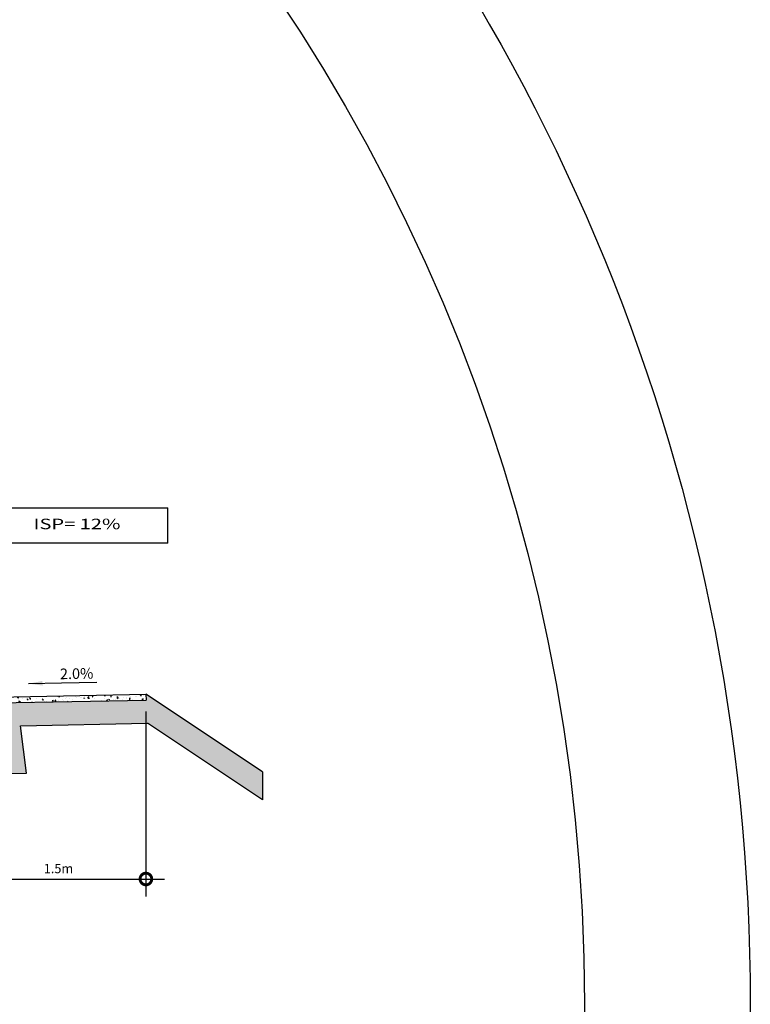
# Model space of a CAD drawing. Extents: x 183563 to 185080, y 1671250 to 1672081.
# Drawn here: x 183868 to 183875, y 1671924 to 1671932 of the extents above; entities that cross this region are included whole.
import ezdxf
from ezdxf.enums import TextEntityAlignment as Align

# ---------------------------------------------------------------- set-up
doc = ezdxf.new("R2010")
doc.units = 0
doc.header["$LTSCALE"] = 12.7
doc.header["$MEASUREMENT"] = 0
doc.header["$PDMODE"] = 2
doc.header["$PDSIZE"] = 0.02
doc.layers.get('0').update_dxf_attribs({"linetype": 'CONTINUOUS'})
doc.layers.get('DEFPOINTS').update_dxf_attribs({"linetype": 'CONTINUOUS'})
doc.layers.add('AMARRAÇÕES2', color=7, linetype='CONTINUOUS')
doc.layers.add('SEC_TIPO', color=1, linetype='CONTINUOUS')
doc.styles.add('1_1000', font='complex.shx')
doc.styles.add('2MM', font='simplex.shx', dxfattribs={"height": 1})
doc.dimstyles.new('MAIQUEL', dxfattribs={"dimscale": 0.1, "dimtxt": 4.572, "dimasz": 0.254, "dimexe": 50.8, "dimexo": 1.5875, "dimgap": 24.892, "dimtad": 1, "dimrnd": 0.005, "dimtxsty": '2MM', "dimcen": 101.6, "dimdle": 101.6, "dimclrt": 2, "dimaunit": 1, "dimazin": 3, "dimtfac": 1, "dimtdec": 4, "dimtofl": 0, "dimtmove": 0, "dimatfit": 3, "dimtolj": 1, "dimtzin": 0})

# ---------------------------------------------------------------- blocks, each defined once
blk = doc.blocks.new('_DOTSMALL')
at = {"color": 0, "linetype": 'BYBLOCK', "const_width": 0.5}
blk.add_lwpolyline([(-0.0625, 0, 1), (0.0625, 0, 1)], format="xyb", close=True, dxfattribs=at)
blk = doc.blocks.new('*D48')
at = {"color": 0, "linetype": 'BYBLOCK'}
for p, q in [((183869.5336, 1671926.3948), (183869.5336, 1671924.8088)), ((183868.0336, 1671925.7863), (183868.0336, 1671924.8088)), ((183867.8736, 1671924.9588), (183869.6936, 1671924.9588))]:
    blk.add_line(p, q, dxfattribs=at)
at = {"layer": 'DEFPOINTS', "color": 0, "linetype": 'BYBLOCK'}
for p in [(183869.5336, 1671926.5448), (183868.0336, 1671925.9363), (183869.5336, 1671924.9588)]:
    blk.add_point(p, dxfattribs=at)
at = {"color": 0, "linetype": 'BYBLOCK', "xscale": 0.2, "yscale": 0.2, "zscale": 0.2, "rotation": 180}
blk.add_blockref('_DOTSMALL', (183868.0336, 1671924.9588), dxfattribs=at)
at = {"color": 0, "linetype": 'BYBLOCK', "xscale": 0.2, "yscale": 0.2, "zscale": 0.2}
blk.add_blockref('_DOTSMALL', (183869.5336, 1671924.9588), dxfattribs=at)
at = {"color": 7, "linetype": 'BYBLOCK', "insert": (183868.7836, 1671925.0488), "char_height": 0.08, "attachment_point": 5, "style": '1_1000'}
blk.add_mtext('\\A1;1.5m', dxfattribs=at)

msp = doc.modelspace()

# ---------------------------------------------------------------- hatches: boundary and pattern name
h = msp.add_hatch()
h.set_pattern_fill('SOLO1', color=256, scale=0.25, style=0)
h.set_pattern_definition([(45, (0, 0.125), (1e-17, 0.149999999996), [0.106066017175, -0.106066017175]), (45, (0.025, 0.1), (1e-17, 0.149999999996), [0.106066017175, -0.106066017175]), (45, (0.05, 0.075), (1e-17, 0.149999999996), [0.106066017175, -0.106066017175]), (315, (0.075, 0.075), (0.149999999996, -4e-17), [0.106066017175, -0.106066017175]), (315, (0.1, 0.1), (0.149999999996, -4e-17), [0.106066017175, -0.106066017175]), (315, (0.125, 0.125), (0.149999999996, -4e-17), [0.106066017175, -0.106066017175])])
h.paths.add_polyline_path([(183868.50971, 1671925.86648), (183868.45841, 1671926.27321), (183869.54771, 1671926.295), (183870.53461, 1671925.63706), (183870.53461, 1671925.87743), (183869.53361, 1671926.54477), (183869.53461, 1671926.49478), (183868.16361, 1671926.46736), (183868.16361, 1671926.26477), (183868.25789, 1671926.26477), (183868.28361, 1671926.06089), (183862.74978, 1671925.92254, -0.3126194), (183862.47869, 1671925.91576), (183861.78361, 1671925.89839), (183861.81656, 1671926.21477), (183861.90361, 1671926.21477), (183861.90361, 1671926.41736), (183860.53261, 1671926.44478), (183860.53361, 1671926.49477), (183859.53361, 1671927.49477), (183859.53361, 1671927.21192), (183860.50015, 1671926.24538), (183861.61635, 1671926.22306), (183861.56111, 1671925.69276)])
at = {"layer": 'SEC_TIPO'}
h = msp.add_hatch(dxfattribs=at)
h.set_pattern_fill('AR-CONC', scale=0.015, style=0)
h.set_pattern_definition([(50, (15.210285, 0.025), (0.10758902739, -0.0094128202474), [0.01125, -0.12375]), (355, (15.21028, 0.025), (-0.020812700042, 0.112828820055), [0.009, -0.099]), (100.4514, (15.21925, 0.02422), (0.086776407257, 0.103415931309), [0.0095610285, -0.1051713168]), (46.1842, (15.21028, 0.055), (0.160086157294, -0.024827852149), [0.016875, -0.185625]), (96.6356, (15.22363, 0.05293), (0.140199405832, 0.146117680635), [0.0143415432, -0.15775695]), (351.1842, (15.21028, 0.055), (0.14019929177, 0.146117790139), [0.0135, -0.1485]), (21, (15.225285, 0.0475), (0.089536057818, -0.0603928336), [0.01125, -0.12375]), (326, (15.22528, 0.0475), (0.036497299788, 0.108772506757), [0.009, -0.099]), (71.4514, (15.23275, 0.04247), (0.126033394287, 0.0483795745065), [0.0095610285, -0.1051713168]), (37.5, (15.210285, 0.025), (0.0018239782976, 0.0499340780747), [0, -0.0978, 0, -0.1005, 0, -0.099375]), (7.5, (15.210285, 0.025), (0.0394604306163, 0.0591617567824), [0, -0.0573, 0, -0.09555, 0, -0.037875]), (327.5, (15.176835, 0.025), (0.0800733654259, -0.0033832307602), [0, -0.0375, 0, -0.117, 0, -0.15525]), (317.5, (15.161835, 0.025), (0.0874779254014, 0.0150157473498), [0, -0.04875, 0, -0.0777, 0, -0.11025])])
h.paths.add_polyline_path([(183868.16361, 1671926.46736), (183869.53461, 1671926.49478), (183869.53361, 1671926.54477), (183868.06301, 1671926.51535, 0.4083685), (183868.03361, 1671926.48536), (183868.03361, 1671926.21477), (183868.16361, 1671926.21477)])

# ---------------------------------------------------------------- linework, layer by layer
at = {"color": 2}
msp.add_line((183869.72198, 1671927.83947), (183869.72198, 1671928.14346), dxfattribs=at)
msp.add_lwpolyline([(183869.72198, 1671927.83947), (183866.233, 1671927.83947), (183866.233, 1671928.14346), (183869.72198, 1671928.14346)], dxfattribs=at)
at = {"layer": 'AMARRAÇÕES2', "color": 1}
for radius in [16.89725, 15.47545]:
    msp.add_circle((183857.82093, 1671923.88372), radius, dxfattribs=at)
at = {"layer": 'SEC_TIPO'}
for p, q in [((183868.06301, 1671926.51535), (183869.53361, 1671926.54477)), ((183870.53461, 1671925.87743), (183869.53361, 1671926.54477)), ((183869.53361, 1671926.54477), (183869.53461, 1671926.49478)), ((183868.16361, 1671926.46736), (183869.53461, 1671926.49478)), ((183868.45841, 1671926.27321), (183869.54771, 1671926.295)), ((183868.50971, 1671925.86648), (183868.45841, 1671926.27321)), ((183870.53461, 1671925.63706), (183869.54771, 1671926.295)), ((183861.56111, 1671925.69276), (183868.50971, 1671925.86648)), ((183870.53461, 1671925.87743), (183870.53461, 1671925.63706))]:
    msp.add_line(p, q, dxfattribs=at)

# ---------------------------------------------------------------- texts
at = {"color": 1, "style": '1_1000', "width": 1.4}
msp.add_text('ISP= 12%', height=0.09, dxfattribs=at).set_placement((183868.94279, 1671927.96049), align=Align.CENTER)
at = {"insert": (183868.79631, 1671926.71834), "char_height": 0.091, "attachment_point": 4, "rotation": 1.25, "style": '1_1000'}
msp.add_mtext('\\A1;2.0%', dxfattribs=at)

# ---------------------------------------------------------------- dimensions: what is measured, and where the dimension line sits
dim = msp.add_linear_dim(base=(183869.53361, 1671924.9588), p1=(183868.03361, 1671925.93629), p2=(183869.53361, 1671926.54477), dimstyle='MAIQUEL', override={"dimscale": 1, "dimtxt": 0.08, "dimasz": 0.2, "dimexe": 0.15, "dimexo": 0.15, "dimgap": 0.05, "dimpost": 'm', "dimtxsty": '1_1000', "dimblk1": 'DOTSMALL', "dimblk2": 'DOTSMALL', "dimsah": 1, "dimcen": 0.15, "dimdle": 0.16, "dimclrt": 7})
dim.commit()
dim.dimension.update_dxf_attribs({"geometry": '*D48', "text_midpoint": (183868.78361, 1671924.9588), "dimtype": 160})

# ---------------------------------------------------------------- leaders
at = {"annotation_type": 0, "has_hookline": 1, "hookline_direction": 0, "text_width": 0.299, "horizontal_direction": (0.999762, 0.021815, 0)}
msp.add_leader([(183868.52679, 1671926.63543), (183868.81066, 1671926.6427)], dimstyle='MAIQUEL', override={"dimscale": 0.0001, "dimtxt": 1.9, "dimasz": 1200}, dxfattribs=at)

doc.saveas('drawing.dxf')
